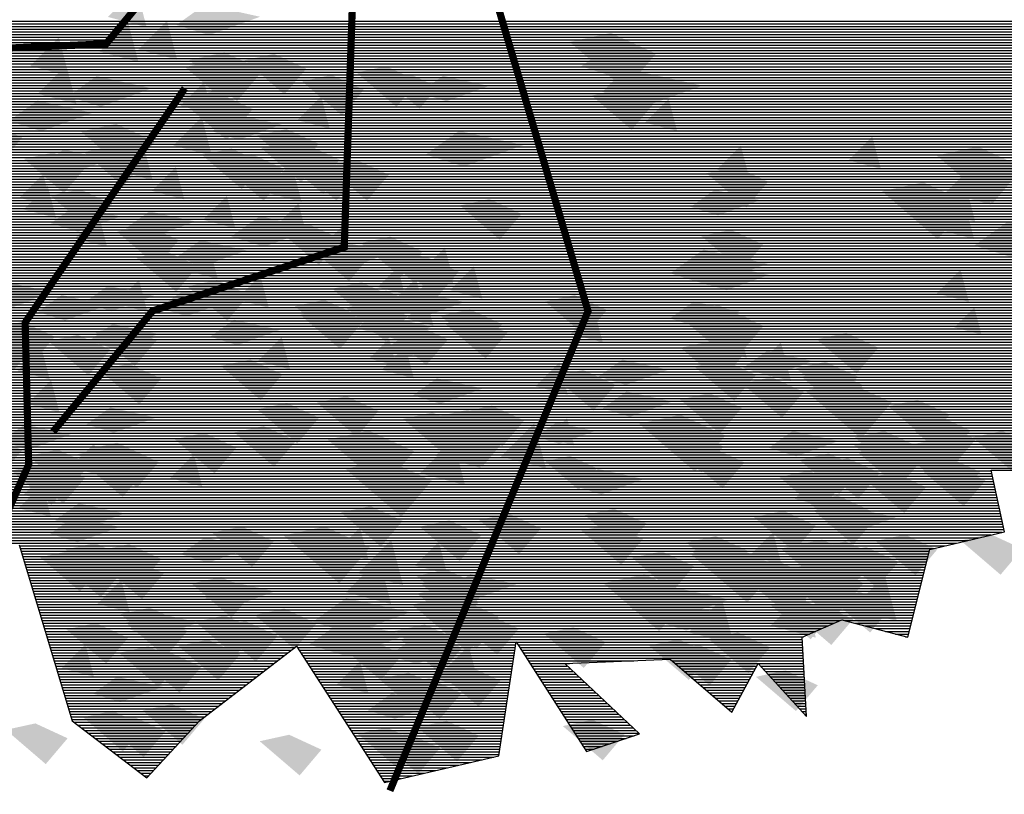
# Model space of a CAD drawing. Units: millimetres. Extents: x 51 to 199, y -99 to 14.
# Drawn here: x 82 to 83, y -82 to -82 of the extents above; entities that cross this region are included whole.
import ezdxf

# ---------------------------------------------------------------- set-up
doc = ezdxf.new("R2010")
doc.units = ezdxf.units.MM
doc.header["$LTSCALE"] = 0.05
doc.layers.get('0').update_dxf_attribs({"lineweight": 15})
doc.layers.add('TREES', color=81, linetype='Continuous')

# ---------------------------------------------------------------- blocks, each defined once
blk = doc.blocks.new('*X112')
at = {"color": 0}
for p, q in [((47.111, -88.0045), (54.8413, -88.0045)), ((47.116, -88.0145), (54.8432, -88.0145)), ((47.0621, -88.0445), (54.9184, -88.0445)), ((47.0892, -88.0345), (54.8841, -88.0345)), ((47.1164, -88.0245), (54.8498, -88.0245)), ((46.9535, -88.0845), (55.0556, -88.0845)), ((46.9806, -88.0745), (55.0213, -88.0745)), ((47.0078, -88.0645), (54.987, -88.0645)), ((47.0349, -88.0545), (54.9527, -88.0545)), ((46.8449, -88.1245), (54.7807, -88.1245)), ((46.872, -88.1145), (55.1585, -88.1145)), ((46.8992, -88.1045), (55.1242, -88.1045)), ((46.9263, -88.0945), (55.0899, -88.0945)), ((46.8115, -88.1445), (54.7916, -88.1445)), ((46.8169, -88.1545), (54.7971, -88.1545)), ((46.8177, -88.1345), (54.7861, -88.1345)), ((46.8223, -88.1645), (54.8026, -88.1645)), ((46.8277, -88.1745), (54.8081, -88.1745)), ((46.8331, -88.1845), (54.8136, -88.1845)), ((46.8385, -88.1945), (54.8191, -88.1945)), ((46.8438, -88.2045), (54.8246, -88.2045)), ((46.8492, -88.2145), (54.83, -88.2145)), ((46.8546, -88.2245), (54.8355, -88.2245)), ((46.86, -88.2345), (54.841, -88.2345)), ((46.8654, -88.2445), (54.8465, -88.2445)), ((46.8708, -88.2545), (54.852, -88.2545)), ((46.8762, -88.2645), (54.8575, -88.2645)), ((46.8816, -88.2745), (54.863, -88.2745)), ((46.8869, -88.2845), (54.8684, -88.2845)), ((46.8923, -88.2945), (54.8739, -88.2945)), ((46.8977, -88.3045), (54.8794, -88.3045)), ((46.9031, -88.3145), (54.8849, -88.3145)), ((46.9085, -88.3245), (54.8904, -88.3245)), ((46.9139, -88.3345), (54.8959, -88.3345)), ((46.9193, -88.3445), (54.9014, -88.3445)), ((46.9339, -88.3545), (54.9068, -88.3545)), ((46.9714, -88.3645), (54.9123, -88.3645)), ((47.0089, -88.3745), (54.9178, -88.3745)), ((47.0464, -88.3845), (54.9233, -88.3845)), ((47.0839, -88.3945), (54.9288, -88.3945)), ((47.1214, -88.4045), (54.9343, -88.4045)), ((47.1589, -88.4145), (54.9398, -88.4145)), ((47.0457, -88.4545), (54.9617, -88.4545)), ((47.0791, -88.4445), (54.9562, -88.4445)), ((47.1124, -88.4345), (54.9507, -88.4345)), ((47.1458, -88.4245), (54.9452, -88.4245)), ((46.9457, -88.4845), (54.9782, -88.4845)), ((46.979, -88.4745), (54.9727, -88.4745)), ((47.0124, -88.4645), (54.9672, -88.4645)), ((46.8457, -88.5145), (54.9946, -88.5145)), ((46.8502, -88.5245), (55.0001, -88.5245)), ((46.879, -88.5045), (54.9891, -88.5045)), ((46.9124, -88.4945), (54.9836, -88.4945)), ((46.8611, -88.5345), (55.0056, -88.5345)), ((46.8719, -88.5445), (55.0111, -88.5445)), ((46.8827, -88.5545), (55.0166, -88.5545)), ((46.8936, -88.5645), (55.022, -88.5645)), ((46.9044, -88.5745), (55.0275, -88.5745)), ((46.9152, -88.5845), (55.033, -88.5845)), ((46.9261, -88.5945), (55.0385, -88.5945)), ((46.9369, -88.6045), (55.044, -88.6045)), ((46.9478, -88.6145), (55.0495, -88.6145)), ((46.9586, -88.6245), (54.7491, -88.6245)), ((46.9694, -88.6345), (54.7191, -88.6345)), ((46.9803, -88.6445), (54.689, -88.6445)), ((46.9911, -88.6545), (54.659, -88.6545)), ((47.0019, -88.6645), (54.629, -88.6645)), ((47.0128, -88.6745), (54.599, -88.6745)), ((47.0236, -88.6845), (54.569, -88.6845)), ((47.0345, -88.6945), (54.539, -88.6945)), ((47.0453, -88.7045), (54.509, -88.7045)), ((47.2689, -88.7145), (54.479, -88.7145)), ((47.2737, -88.7245), (54.4489, -88.7245)), ((47.2785, -88.7345), (54.4189, -88.7345)), ((47.2833, -88.7445), (54.3889, -88.7445)), ((47.2881, -88.7545), (54.3864, -88.7545)), ((47.2928, -88.7645), (54.3884, -88.7645)), ((47.2976, -88.7745), (54.3904, -88.7745)), ((47.3024, -88.7845), (54.3924, -88.7845)), ((47.3072, -88.7945), (54.3944, -88.7945)), ((47.312, -88.8045), (54.3964, -88.8045)), ((47.3168, -88.8145), (54.3984, -88.8145)), ((47.3216, -88.8245), (54.4004, -88.8245)), ((47.3263, -88.8345), (54.4024, -88.8345)), ((47.3311, -88.8445), (54.4044, -88.8445)), ((47.3359, -88.8545), (54.4064, -88.8545)), ((47.3407, -88.8645), (54.4084, -88.8645)), ((47.3455, -88.8745), (54.4104, -88.8745)), ((47.3503, -88.8845), (54.4124, -88.8845)), ((47.355, -88.8945), (54.3181, -88.8945)), ((47.3598, -88.9045), (54.3072, -88.9045)), ((47.3646, -88.9145), (54.2963, -88.9145)), ((47.3694, -88.9245), (54.2854, -88.9245)), ((47.3742, -88.9345), (54.2745, -88.9345)), ((47.379, -88.9445), (54.2636, -88.9445)), ((47.3837, -88.9545), (54.2526, -88.9545)), ((47.3885, -88.9645), (54.2417, -88.9645)), ((47.3933, -88.9745), (54.2308, -88.9745)), ((47.3981, -88.9845), (54.2199, -88.9845)), ((47.4029, -88.9945), (54.209, -88.9945)), ((47.4077, -89.0045), (54.1981, -89.0045)), ((47.4125, -89.0145), (54.1872, -89.0145)), ((47.4172, -89.0245), (54.1763, -89.0245)), ((47.422, -89.0345), (54.1653, -89.0345)), ((47.4268, -89.0445), (54.1544, -89.0445)), ((47.4316, -89.0545), (54.1435, -89.0545)), ((47.4364, -89.0645), (54.1326, -89.0645)), ((47.4412, -89.0745), (54.1217, -89.0745)), ((47.4459, -89.0845), (54.1317, -89.0845)), ((47.4507, -89.0945), (54.1417, -89.0945)), ((47.4553, -89.1045), (54.1517, -89.1045)), ((47.4599, -89.1145), (54.1617, -89.1145)), ((47.4645, -89.1245), (54.1717, -89.1245)), ((47.4691, -89.1345), (54.1817, -89.1345)), ((47.4738, -89.1445), (54.1917, -89.1445)), ((47.4784, -89.1545), (54.2017, -89.1545)), ((47.483, -89.1645), (54.2117, -89.1645)), ((47.4876, -89.1745), (54.2217, -89.1745)), ((47.4922, -89.1845), (54.2317, -89.1845)), ((47.4968, -89.1945), (54.231, -89.1945)), ((47.5015, -89.2045), (54.2196, -89.2045)), ((47.5061, -89.2145), (53.8796, -89.2145)), ((47.5107, -89.2245), (53.8656, -89.2245)), ((47.5153, -89.2345), (53.8516, -89.2345)), ((47.5199, -89.2445), (53.8376, -89.2445)), ((47.5245, -89.2545), (53.8236, -89.2545)), ((47.5292, -89.2645), (53.8096, -89.2645)), ((47.5338, -89.2745), (53.7956, -89.2745)), ((47.5384, -89.2845), (53.7816, -89.2845)), ((47.543, -89.2945), (53.7788, -89.2945)), ((47.5411, -89.3345), (53.7931, -89.3345)), ((47.5433, -89.3245), (53.7896, -89.3245)), ((47.5455, -89.3145), (53.786, -89.3145)), ((47.5476, -89.3045), (53.7824, -89.3045)), ((47.5324, -89.3745), (53.8074, -89.3745)), ((47.5346, -89.3645), (53.8038, -89.3645)), ((47.5368, -89.3545), (53.8003, -89.3545)), ((47.5389, -89.3445), (53.7967, -89.3445)), ((47.5259, -89.4045), (53.8181, -89.4045)), ((47.5281, -89.3945), (53.8146, -89.3945)), ((47.5302, -89.3845), (53.811, -89.3845)), ((47.5172, -89.4445), (53.8324, -89.4445)), ((47.5194, -89.4345), (53.8289, -89.4345)), ((47.5215, -89.4245), (53.8253, -89.4245)), ((47.5237, -89.4145), (53.8217, -89.4145)), ((47.5085, -89.4845), (53.8467, -89.4845)), ((47.5107, -89.4745), (53.8431, -89.4745)), ((47.5128, -89.4645), (53.8396, -89.4645)), ((47.515, -89.4545), (53.836, -89.4545)), ((47.502, -89.5145), (53.8574, -89.5145)), ((47.5041, -89.5045), (53.8539, -89.5045)), ((47.5063, -89.4945), (53.8503, -89.4945)), ((47.4933, -89.5545), (53.7995, -89.5545)), ((47.4954, -89.5445), (53.8158, -89.5445)), ((47.4976, -89.5345), (53.832, -89.5345)), ((47.4998, -89.5245), (53.8483, -89.5245)), ((47.4846, -89.5945), (53.7345, -89.5945)), ((47.4867, -89.5845), (53.7508, -89.5845)), ((47.4889, -89.5745), (53.767, -89.5745)), ((47.4911, -89.5645), (53.7833, -89.5645)), ((47.478, -89.6245), (53.6857, -89.6245)), ((47.4802, -89.6145), (53.702, -89.6145)), ((47.4824, -89.6045), (53.7182, -89.6045)), ((47.4693, -89.6645), (53.5327, -89.6645)), ((47.4715, -89.6545), (53.6077, -89.6545)), ((47.4737, -89.6445), (53.6532, -89.6445)), ((47.4759, -89.6345), (53.6695, -89.6345)), ((47.4661, -89.6845), (53.021, -89.6845)), ((47.4672, -89.6745), (53.4576, -89.6745)), ((47.4689, -89.6945), (53.0231, -89.6945)), ((47.4718, -89.7045), (53.0253, -89.7045)), ((47.4746, -89.7145), (53.0274, -89.7145)), ((47.4775, -89.7245), (53.0296, -89.7245)), ((47.4804, -89.7345), (53.0317, -89.7345)), ((47.4832, -89.7445), (53.0338, -89.7445)), ((47.4861, -89.7545), (53.036, -89.7545)), ((47.4889, -89.7645), (53.0381, -89.7645)), ((47.4918, -89.7745), (53.0403, -89.7745)), ((47.4946, -89.7845), (53.0424, -89.7845)), ((47.4975, -89.7945), (53.0446, -89.7945)), ((47.5004, -89.8045), (53.0467, -89.8045)), ((47.5032, -89.8145), (53.0489, -89.8145)), ((47.5061, -89.8245), (53.051, -89.8245)), ((47.5089, -89.8345), (53.0531, -89.8345)), ((47.5118, -89.8445), (53.0553, -89.8445)), ((47.5147, -89.8545), (53.0574, -89.8545)), ((47.5175, -89.8645), (53.0596, -89.8645)), ((47.5204, -89.8745), (53.0617, -89.8745)), ((47.5232, -89.8845), (53.0639, -89.8845)), ((47.5261, -89.8945), (53.066, -89.8945)), ((47.5289, -89.9045), (53.0681, -89.9045)), ((47.5318, -89.9145), (53.0608, -89.9145)), ((47.5347, -89.9245), (53.0183, -89.9245)), ((47.5375, -89.9345), (52.9758, -89.9345)), ((47.5404, -89.9445), (52.9333, -89.9445)), ((47.5432, -89.9545), (52.8908, -89.9545)), ((49.3892, -89.9645), (52.8482, -89.9645)), ((49.3922, -89.9745), (52.8057, -89.9745)), ((49.3952, -89.9845), (52.7888, -89.9845)), ((49.3982, -89.9945), (52.7863, -89.9945)), ((49.4012, -90.0045), (52.7838, -90.0045)), ((49.4042, -90.0145), (52.7813, -90.0145)), ((49.4072, -90.0245), (52.7788, -90.0245)), ((49.4102, -90.0345), (52.7763, -90.0345)), ((49.4132, -90.0445), (52.7738, -90.0445)), ((49.4162, -90.0545), (52.7713, -90.0545)), ((49.4192, -90.0645), (52.7688, -90.0645)), ((49.4222, -90.0745), (52.7663, -90.0745)), ((49.4252, -90.0845), (52.7638, -90.0845)), ((49.4282, -90.0945), (52.7613, -90.0945)), ((49.4312, -90.1045), (52.7588, -90.1045)), ((49.4342, -90.1145), (52.7563, -90.1145)), ((49.4372, -90.1245), (52.7538, -90.1245)), ((49.4402, -90.1345), (52.7513, -90.1345)), ((49.4432, -90.1445), (52.7488, -90.1445)), ((49.4462, -90.1545), (52.7463, -90.1545)), ((49.4492, -90.1645), (52.7438, -90.1645)), ((49.4522, -90.1745), (52.7413, -90.1745)), ((49.4552, -90.1845), (52.7388, -90.1845)), ((49.4582, -90.1945), (52.7363, -90.1945)), ((49.4612, -90.2045), (52.7338, -90.2045)), ((49.4642, -90.2145), (52.7313, -90.2145)), ((49.4672, -90.2245), (52.7288, -90.2245)), ((49.4702, -90.2345), (52.7263, -90.2345)), ((49.4733, -90.2445), (52.4538, -90.2445)), ((49.4763, -90.2545), (52.4313, -90.2545)), ((52.475, -90.2445), (52.7238, -90.2445)), ((52.5125, -90.2545), (52.7213, -90.2545)), ((49.4793, -90.2645), (52.4087, -90.2645)), ((49.4823, -90.2745), (52.3862, -90.2745)), ((49.4853, -90.2845), (52.3637, -90.2845)), ((49.4883, -90.2945), (52.3412, -90.2945)), ((52.5501, -90.2645), (52.7188, -90.2645)), ((52.5876, -90.2745), (52.7163, -90.2745)), ((52.6251, -90.2845), (52.7138, -90.2845)), ((52.6626, -90.2945), (52.7113, -90.2945)), ((49.4913, -90.3045), (52.3187, -90.3045)), ((49.4943, -90.3145), (52.3143, -90.3145)), ((49.4973, -90.3245), (51.2453, -90.3245)), ((51.2464, -90.3245), (52.3148, -90.3245)), ((52.7001, -90.3045), (52.7088, -90.3045)), ((49.5003, -90.3345), (51.2438, -90.3345)), ((49.5033, -90.3445), (50.4173, -90.3445)), ((49.5063, -90.3545), (50.4044, -90.3545)), ((49.5093, -90.3645), (50.3915, -90.3645)), ((50.427, -90.3445), (51.2422, -90.3445)), ((50.4334, -90.3545), (51.2407, -90.3545)), ((50.4399, -90.3645), (51.2392, -90.3645)), ((51.2528, -90.3345), (52.3154, -90.3345)), ((51.2592, -90.3445), (52.3159, -90.3445)), ((51.2656, -90.3545), (52.3165, -90.3545)), ((51.272, -90.3645), (52.317, -90.3645)), ((49.5123, -90.3745), (50.3785, -90.3745)), ((49.5153, -90.3845), (50.3656, -90.3845)), ((49.5183, -90.3945), (50.3526, -90.3945)), ((49.5213, -90.4045), (50.3397, -90.4045)), ((50.4463, -90.3745), (51.2376, -90.3745)), ((50.4528, -90.3845), (51.2361, -90.3845)), ((50.4593, -90.3945), (51.2345, -90.3945)), ((50.4657, -90.4045), (51.233, -90.4045)), ((51.2784, -90.3745), (52.3176, -90.3745)), ((51.2848, -90.3845), (52.3181, -90.3845)), ((51.2912, -90.3945), (51.6843, -90.3945)), ((51.2977, -90.4045), (51.4443, -90.4045)), ((51.8274, -90.3945), (52.3187, -90.3945)), ((51.8391, -90.4045), (52.3193, -90.4045)), ((49.5243, -90.4145), (50.3267, -90.4145)), ((49.5273, -90.4245), (50.3138, -90.4245)), ((49.5303, -90.4345), (50.3008, -90.4345)), ((50.4722, -90.4145), (51.2315, -90.4145)), ((50.4786, -90.4245), (51.2299, -90.4245)), ((50.4851, -90.4345), (51.2284, -90.4345)), ((51.3041, -90.4145), (51.4362, -90.4145)), ((51.3105, -90.4245), (51.4468, -90.4245)), ((51.3169, -90.4345), (51.4574, -90.4345)), ((51.8507, -90.4145), (52.1444, -90.4145)), ((51.8624, -90.4245), (52.139, -90.4245)), ((51.8741, -90.4345), (52.1335, -90.4345)), ((52.158, -90.4145), (52.3198, -90.4145)), ((52.1671, -90.4245), (52.3204, -90.4245)), ((52.1763, -90.4345), (52.3209, -90.4345)), ((49.5333, -90.4445), (50.2879, -90.4445)), ((49.5363, -90.4545), (50.2749, -90.4545)), ((49.5393, -90.4645), (50.262, -90.4645)), ((49.5423, -90.4745), (50.249, -90.4745)), ((50.4915, -90.4445), (51.2269, -90.4445)), ((50.498, -90.4545), (51.2253, -90.4545)), ((50.5044, -90.4645), (51.2238, -90.4645)), ((50.5109, -90.4745), (51.2222, -90.4745)), ((51.3233, -90.4445), (51.468, -90.4445)), ((51.3297, -90.4545), (51.4787, -90.4545)), ((51.3361, -90.4645), (51.4893, -90.4645)), ((51.3425, -90.4745), (51.4999, -90.4745)), ((51.8858, -90.4445), (52.1281, -90.4445)), ((51.8974, -90.4545), (52.1226, -90.4545)), ((51.9091, -90.4645), (52.1171, -90.4645)), ((51.9208, -90.4745), (52.1117, -90.4745)), ((52.1855, -90.4445), (52.3215, -90.4445)), ((52.1946, -90.4545), (52.322, -90.4545)), ((52.2038, -90.4645), (52.3226, -90.4645)), ((52.213, -90.4745), (52.3231, -90.4745)), ((49.5453, -90.4845), (50.2361, -90.4845)), ((49.5483, -90.4945), (50.2232, -90.4945)), ((49.5513, -90.5045), (50.2102, -90.5045)), ((49.5543, -90.5145), (50.1973, -90.5145)), ((50.5173, -90.4845), (51.2207, -90.4845)), ((50.5238, -90.4945), (51.2192, -90.4945)), ((50.5303, -90.5045), (51.2176, -90.5045)), ((50.5367, -90.5145), (51.2161, -90.5145)), ((51.3489, -90.4845), (51.5106, -90.4845)), ((51.3553, -90.4945), (51.5212, -90.4945)), ((51.3617, -90.5045), (51.5318, -90.5045)), ((51.3681, -90.5145), (51.5424, -90.5145)), ((51.9324, -90.4845), (52.1062, -90.4845)), ((51.9441, -90.4945), (52.1008, -90.4945)), ((51.9558, -90.5045), (52.0953, -90.5045)), ((51.9675, -90.5145), (52.0899, -90.5145)), ((52.2221, -90.4845), (52.3237, -90.4845)), ((52.2313, -90.4945), (52.3243, -90.4945)), ((52.2405, -90.5045), (52.3248, -90.5045)), ((52.2497, -90.5145), (52.3254, -90.5145)), ((49.5573, -90.5245), (50.1843, -90.5245)), ((49.5603, -90.5345), (50.1714, -90.5345)), ((49.5633, -90.5445), (50.1584, -90.5445)), ((50.5432, -90.5245), (51.2145, -90.5245)), ((50.5496, -90.5345), (51.213, -90.5345)), ((50.5561, -90.5445), (51.2115, -90.5445)), ((51.3745, -90.5245), (51.5531, -90.5245)), ((51.3809, -90.5345), (51.5637, -90.5345)), ((51.3873, -90.5445), (51.5743, -90.5445)), ((51.9791, -90.5245), (52.0844, -90.5245)), ((51.9908, -90.5345), (52.0789, -90.5345)), ((52.0025, -90.5445), (52.0735, -90.5445)), ((52.2588, -90.5245), (52.3259, -90.5245)), ((52.268, -90.5345), (52.3265, -90.5345)), ((52.2772, -90.5445), (52.327, -90.5445)), ((49.5663, -90.5545), (50.1455, -90.5545)), ((49.5693, -90.5645), (50.1325, -90.5645)), ((49.5723, -90.5745), (50.1196, -90.5745)), ((49.5753, -90.5845), (50.1066, -90.5845)), ((50.5625, -90.5545), (51.2099, -90.5545)), ((50.569, -90.5645), (51.2084, -90.5645)), ((50.5754, -90.5745), (51.2068, -90.5745)), ((50.5819, -90.5845), (51.2053, -90.5845)), ((51.3937, -90.5545), (51.585, -90.5545)), ((51.4001, -90.5645), (51.5956, -90.5645)), ((51.4065, -90.5745), (51.6062, -90.5745)), ((51.4129, -90.5845), (51.6169, -90.5845)), ((52.0141, -90.5545), (52.068, -90.5545)), ((52.0258, -90.5645), (52.0626, -90.5645)), ((52.0375, -90.5745), (52.0571, -90.5745)), ((52.0491, -90.5845), (52.0517, -90.5845)), ((52.2863, -90.5545), (52.3276, -90.5545)), ((52.2955, -90.5645), (52.3281, -90.5645)), ((52.3047, -90.5745), (52.3287, -90.5745)), ((52.3138, -90.5845), (52.3293, -90.5845)), ((49.5783, -90.5945), (50.0937, -90.5945)), ((49.5813, -90.6045), (50.0808, -90.6045)), ((49.5843, -90.6145), (50.0678, -90.6145)), ((49.593, -90.6245), (50.057, -90.6245)), ((50.5883, -90.5945), (51.2038, -90.5945)), ((50.5948, -90.6045), (51.2022, -90.6045)), ((50.6012, -90.6145), (51.2007, -90.6145)), ((50.6077, -90.6245), (51.1992, -90.6245)), ((51.4193, -90.5945), (51.6275, -90.5945)), ((51.4257, -90.6045), (51.6381, -90.6045)), ((51.4321, -90.6145), (51.6487, -90.6145)), ((51.4385, -90.6245), (51.6594, -90.6245)), ((52.323, -90.5945), (52.3298, -90.5945)), ((49.6061, -90.6345), (50.0477, -90.6345)), ((49.6192, -90.6445), (50.0385, -90.6445)), ((49.6323, -90.6545), (50.0293, -90.6545)), ((50.6142, -90.6345), (51.1976, -90.6345)), ((50.6206, -90.6445), (51.1961, -90.6445)), ((50.6271, -90.6545), (51.1945, -90.6545)), ((51.4449, -90.6345), (51.67, -90.6345)), ((51.4513, -90.6445), (51.6806, -90.6445)), ((51.4577, -90.6545), (51.6913, -90.6545)), ((49.6453, -90.6645), (50.02, -90.6645)), ((49.6584, -90.6745), (50.0108, -90.6745)), ((49.6715, -90.6845), (50.0016, -90.6845)), ((49.6846, -90.6945), (49.9923, -90.6945)), ((50.6335, -90.6645), (51.193, -90.6645)), ((50.64, -90.6745), (51.1915, -90.6745)), ((50.6464, -90.6845), (51.1899, -90.6845)), ((50.6529, -90.6945), (51.1884, -90.6945)), ((51.4641, -90.6645), (51.7019, -90.6645)), ((51.4705, -90.6745), (51.6865, -90.6745)), ((51.4769, -90.6845), (51.6565, -90.6845)), ((51.4833, -90.6945), (51.6265, -90.6945)), ((49.6977, -90.7045), (49.9831, -90.7045)), ((49.7108, -90.7145), (49.9739, -90.7145)), ((49.7238, -90.7245), (49.9646, -90.7245)), ((49.7369, -90.7345), (49.9554, -90.7345)), ((50.6593, -90.7045), (51.1868, -90.7045)), ((50.6658, -90.7145), (51.1853, -90.7145)), ((50.6722, -90.7245), (51.1838, -90.7245)), ((50.6787, -90.7345), (51.1822, -90.7345)), ((51.4897, -90.7045), (51.5965, -90.7045)), ((51.4961, -90.7145), (51.5665, -90.7145)), ((51.5025, -90.7245), (51.5365, -90.7245)), ((49.75, -90.7445), (49.9462, -90.7445)), ((49.7631, -90.7545), (49.9369, -90.7545)), ((49.7762, -90.7645), (49.9277, -90.7645)), ((50.6851, -90.7445), (51.1807, -90.7445)), ((50.6916, -90.7545), (51.1614, -90.7545)), ((50.6981, -90.7645), (51.118, -90.7645)), ((49.7892, -90.7745), (49.9185, -90.7745)), ((49.8023, -90.7845), (49.9092, -90.7845)), ((49.8154, -90.7945), (49.9, -90.7945)), ((49.8285, -90.8045), (49.8907, -90.8045)), ((50.7045, -90.7745), (51.0747, -90.7745)), ((50.711, -90.7845), (51.0313, -90.7845)), ((50.7174, -90.7945), (50.988, -90.7945)), ((50.7239, -90.8045), (50.9446, -90.8045)), ((49.8416, -90.8145), (49.8815, -90.8145)), ((49.8547, -90.8245), (49.8723, -90.8245)), ((50.7303, -90.8145), (50.9013, -90.8145)), ((50.7368, -90.8245), (50.8579, -90.8245)), ((50.7432, -90.8345), (50.8146, -90.8345)), ((50.7497, -90.8445), (50.7712, -90.8445))]:
    blk.add_line(p, q, dxfattribs=at)
blk = doc.blocks.new('TTR19-NN')
at = {"color": 251}
blk.add_lwpolyline([(-1.3488, -3.1012), (-1.1515, -3.7584), (-0.8722, -3.972), (-0.6749, -3.7584), (-0.3134, -3.4791), (0.0153, -3.9884), (0.4427, -3.8898), (0.5084, -3.4627), (0.7714, -3.8734), (0.9686, -3.8077), (0.6892, -3.5448), (1.0836, -3.5284), (1.3137, -3.7255), (1.4123, -3.5448), (1.5931, -3.742), (1.5767, -3.4462), (1.7246, -3.3805), (1.9711, -3.4462), (2.0533, -3.1177), (2.3327, -3.0519), (2.2834, -2.8219), (2.6614, -2.8219)], dxfattribs=at)
at = {"color": 251, "const_width": 0.0269}
for points in [[(-0.0462, 0.0406), (0.3822, -0.893), (0.7766, -2.2278), (0.0362, -4.0196)], [(-0.0162, -0.0086), (-1.0247, -1.229), (-1.9537, -1.2688), (-2.312, -1.7596), (-2.6172, -2.078)], [(-0.0682, -0.0118), (-0.1345, -1.9884), (-0.8512, -2.2272), (-1.2227, -2.6782)], [(-0.73, -1.3948), (-1.3271, -2.2704), (-1.3139, -2.801), (-1.42, -3.0398)]]:
    blk.add_lwpolyline(points, dxfattribs=at)
at = {"color": 62}
for points in [[(-1.018, -1.1283), (-0.9112, -1.0216), (-0.8731, -1.1665)], [(0.8299, -1.4085), (0.9189, -1.3196), (0.9507, -1.4403)], [(0.9888, -1.5229), (1.0778, -1.434), (1.1096, -1.5547)], [(1.7498, -1.6639), (1.8388, -1.5749), (1.8706, -1.6956)], [(1.2586, -1.6985), (1.3476, -1.6095), (1.3794, -1.7302)], [(2.0547, -1.8494), (2.1793, -1.7249), (2.2238, -1.8939)], [(2.0985, -1.9263), (2.1875, -1.8373), (2.2193, -1.9581)], [(-0.235, -2.0033), (-0.146, -1.9143), (-0.1142, -2.0351)], [(0.172, -2.1006), (0.2468, -2.0258), (0.2735, -2.1273)], [(0.2608, -2.1495), (0.3498, -2.0605), (0.3816, -2.1812)], [(2.0795, -2.1614), (2.1685, -2.0725), (2.2002, -2.1932)], [(0.0447, -2.1939), (0.1337, -2.105), (0.1655, -2.2257)], [(0.0972, -2.2554), (0.172, -2.1806), (0.1987, -2.2821)], [(-0.0843, -2.2927), (-0.0096, -2.218), (0.0171, -2.3194)], [(0.7109, -2.3127), (0.7999, -2.2237), (0.8317, -2.3444)], [(-0.0416, -2.4048), (0.0332, -2.3301), (0.0599, -2.4315)], [(0.5799, -2.5086), (0.6689, -2.4196), (0.7007, -2.5403)], [(0.4505, -2.771), (0.5751, -2.6465), (0.6196, -2.8155)], [(0.6233, -2.7024), (0.698, -2.6277), (0.7247, -2.7291)], [(0.1479, -2.8333), (0.2725, -2.7088), (0.317, -2.8778)], [(-0.0835, -3.207), (0.0411, -3.0824), (0.0856, -3.2515)], [(-0.128, -3.2782), (-0.0034, -3.1536), (0.0411, -3.3226)], [(1.7613, -3.3408), (1.8859, -3.2162), (1.9304, -3.3853)], [(1.4587, -3.4031), (1.5833, -3.2785), (1.6278, -3.4476)]]:
    blk.add_solid(points, dxfattribs=at)
at = {"color": 86}
for points in [[(-0.7617, -1.1582), (-0.6549, -1.0819), (-0.6396, -1.1963), (-0.4489, -1.1277)], [(-1.0485, -1.258), (-0.9417, -1.1512), (-0.9036, -1.2961)], [(-0.9037, -1.2499), (-0.7969, -1.1431), (-0.7588, -1.288)], [(-1.3079, -1.3113), (-1.2011, -1.2046), (-1.163, -1.3495)], [(-0.7142, -1.2893), (-0.582, -1.2603), (-0.5352, -1.4428), (-0.4373, -1.3271)], [(-0.5071, -1.29), (-0.3969, -1.2659), (-0.358, -1.418), (-0.2763, -1.3215)], [(-1.2803, -1.4152), (-1.1735, -1.3084), (-1.1353, -1.4533)], [(-0.7293, -1.3154), (-0.6192, -1.2912), (-0.5802, -1.4433), (-0.4986, -1.3468)], [(-0.0885, -1.3364), (0.0217, -1.3122), (0.0606, -1.4643), (0.1423, -1.3678)], [(-1.1665, -1.4254), (-1.0597, -1.3492), (-1.0444, -1.4636), (-0.8537, -1.3949)], [(-0.2921, -1.3689), (-0.182, -1.3447), (-0.143, -1.4968), (-0.0614, -1.4004)], [(-0.747, -1.4605), (-0.658, -1.3716), (-0.6262, -1.4923)], [(0.7903, -1.4222), (0.9004, -1.3981), (0.9394, -1.5501), (1.021, -1.4537)], [(-0.7528, -1.4345), (-0.6206, -1.4055), (-0.5739, -1.588), (-0.4759, -1.4723)], [(-0.3097, -1.5141), (-0.2207, -1.4251), (-0.1889, -1.5458)], [(-1.388, -1.5171), (-1.2812, -1.4408), (-1.2659, -1.5552), (-1.0752, -1.4866)], [(-0.7739, -1.6088), (-0.6671, -1.502), (-0.629, -1.6469)], [(-0.6291, -1.5556), (-0.5401, -1.4921), (-0.5274, -1.5874), (-0.3685, -1.5302)], [(-1.6148, -1.5413), (-1.4826, -1.5123), (-1.4359, -1.6948), (-1.3379, -1.5791)], [(-1.1189, -1.5565), (-0.9868, -1.5276), (-0.94, -1.71), (-0.8421, -1.5943)], [(-0.4606, -1.571), (-0.3504, -1.5469), (-0.3115, -1.699), (-0.2298, -1.6025)], [(-1.1089, -1.6334), (-0.9988, -1.6093), (-0.9598, -1.7613), (-0.8782, -1.6649)], [(-0.9954, -1.7004), (-0.8886, -1.5936), (-0.8504, -1.7385)], [(-0.4445, -1.6184), (-0.3344, -1.5942), (-0.2954, -1.7463), (-0.2138, -1.6499)], [(-0.3824, -1.6303), (-0.2723, -1.6061), (-0.2333, -1.7582), (-0.1517, -1.6617)], [(-1.3312, -1.6587), (-1.2211, -1.6346), (-1.1821, -1.7867), (-1.1005, -1.6902)], [(-1.2721, -1.6868), (-1.1831, -1.6233), (-1.1703, -1.7186), (-1.0114, -1.6614)], [(-0.6668, -1.6437), (-0.5566, -1.6195), (-0.5177, -1.7716), (-0.4361, -1.6752)], [(-0.5895, -1.6649), (-0.4794, -1.6407), (-0.4404, -1.7928), (-0.3588, -1.6964)], [(-0.3625, -1.6619), (-0.2524, -1.6378), (-0.2134, -1.7899), (-0.1318, -1.6934)], [(-0.8529, -1.7785), (-0.7639, -1.6895), (-0.7322, -1.8103)], [(-0.5848, -1.6873), (-0.4747, -1.6631), (-0.4357, -1.8152), (-0.3541, -1.7187)], [(-0.4386, -1.7813), (-0.3318, -1.6746), (-0.2936, -1.8194)], [(1.219, -1.7121), (1.3292, -1.688), (1.3681, -1.8401), (1.4498, -1.7436)], [(2.1129, -1.7846), (2.2375, -1.66), (2.282, -1.8291)], [(-1.3488, -1.8039), (-1.2598, -1.715), (-1.228, -1.8357)], [(-1.332, -1.8478), (-1.243, -1.7588), (-1.2112, -1.8796)], [(-1.2324, -1.7961), (-1.1223, -1.7719), (-1.0833, -1.924), (-1.0017, -1.8276)], [(-0.6622, -1.8865), (-0.5732, -1.7976), (-0.5414, -1.9183)], [(-1.231, -1.899), (-1.142, -1.8354), (-1.1292, -1.9308), (-0.9703, -1.8736)], [(-0.3947, -1.9134), (-0.3057, -1.8244), (-0.2739, -1.9451)], [(0.2975, -1.8327), (0.4077, -1.8085), (0.4466, -1.9606), (0.5283, -1.8642)], [(-1.1413, -1.9558), (-1.0523, -1.8668), (-1.0205, -1.9876)], [(-0.9512, -1.9181), (-0.8622, -1.8545), (-0.8495, -1.9498), (-0.6906, -1.8926)], [(-0.5565, -1.9488), (-0.4497, -1.8725), (-0.4345, -1.9869), (-0.2438, -1.9183)], [(-0.9838, -1.9305), (-0.8737, -1.9063), (-0.8347, -2.0584), (-0.7531, -1.962)], [(-0.3781, -1.9266), (-0.2679, -1.9025), (-0.229, -2.0545), (-0.1473, -1.9581)], [(-0.0727, -1.973), (0.0374, -1.9488), (0.0764, -2.1009), (0.158, -2.0045)], [(-0.7605, -2.0261), (-0.6715, -1.9625), (-0.6588, -2.0579), (-0.4999, -2.0007)], [(-0.7278, -2.0756), (-0.6388, -1.9866), (-0.607, -2.1073)], [(-0.2191, -2.0345), (-0.1301, -1.971), (-0.1174, -2.0663), (0.0415, -2.0091)], [(-0.9116, -2.0273), (-0.8015, -2.0032), (-0.7625, -2.1552), (-0.6809, -2.0588)], [(-0.2422, -2.0079), (-0.1496, -1.9876), (-0.1169, -2.1154), (-0.0483, -2.0344)], [(0.0052, -2.016), (0.0977, -1.9957), (0.1305, -2.1234), (0.199, -2.0424)], [(0.1528, -2.0796), (0.2418, -1.9906), (0.2736, -2.1113)], [(1.2457, -2.0858), (1.3347, -1.9968), (1.3665, -2.1175)], [(-0.5371, -2.1836), (-0.4481, -2.0946), (-0.4163, -2.2154)], [(-0.0096, -2.1379), (0.0652, -2.0632), (0.0919, -2.1646)], [(-1.4864, -2.1822), (-1.3974, -2.1187), (-1.3846, -2.214), (-1.2257, -2.1568)], [(-1.1058, -2.1961), (-1.0168, -2.1325), (-1.0041, -2.2278), (-0.8452, -2.1706)], [(-0.9907, -2.1992), (-0.9017, -2.1103), (-0.8699, -2.231)], [(-0.7209, -2.1353), (-0.6108, -2.1112), (-0.5718, -2.2633), (-0.4902, -2.1668)], [(-0.1795, -2.1438), (-0.0694, -2.1196), (-0.0304, -2.2717), (0.0512, -2.1752)], [(0.1081, -2.1873), (0.1971, -2.0983), (0.2288, -2.219)], [(-1.5594, -2.2117), (-1.4704, -2.1481), (-1.4577, -2.2435), (-1.2988, -2.1863)], [(-1.2797, -2.2308), (-1.1907, -2.1672), (-1.178, -2.2625), (-1.019, -2.2053)], [(-0.8261, -2.2151), (-0.7371, -2.1516), (-0.7244, -2.2469), (-0.5655, -2.1897)], [(0.6166, -2.1918), (0.7267, -2.1676), (0.7657, -2.3197), (0.8473, -2.2233)], [(-0.3193, -2.2092), (-0.2092, -2.185), (-0.1702, -2.3371), (-0.0886, -2.2406)], [(-0.1284, -2.214), (-0.0183, -2.1898), (0.0207, -2.3419), (0.1023, -2.2455)], [(1.0828, -2.2549), (1.1718, -2.1913), (1.1846, -2.2867), (1.3435, -2.2295)], [(1.1095, -2.239), (1.2637, -2.2052), (1.3183, -2.4181), (1.4326, -2.283)], [(-0.2995, -2.2408), (-0.1893, -2.2167), (-0.1504, -2.3687), (-0.0687, -2.2723)], [(-0.2577, -2.2819), (-0.1829, -2.2285), (-0.1722, -2.3085), (-0.0387, -2.2605)], [(0.225, -2.2448), (0.3351, -2.2207), (0.3741, -2.3728), (0.4557, -2.2763)], [(2.1455, -2.2887), (2.2202, -2.2139), (2.2469, -2.3154)], [(-1.4467, -2.2915), (-1.3366, -2.2673), (-1.2976, -2.4194), (-1.216, -2.323)], [(-1.089, -2.3388), (-1, -2.2752), (-0.9873, -2.3706), (-0.8283, -2.3134)], [(-1.0662, -2.3053), (-0.9561, -2.2812), (-0.9171, -2.4332), (-0.8355, -2.3368)], [(-0.6354, -2.3232), (-0.5464, -2.2596), (-0.5337, -2.3549), (-0.3747, -2.2977)], [(-0.0252, -2.307), (0.0495, -2.2536), (0.0602, -2.3337), (0.1937, -2.2856)], [(0.0225, -2.3018), (0.1327, -2.2777), (0.1716, -2.4297), (0.2533, -2.3333)], [(0.2448, -2.2765), (0.355, -2.2523), (0.3939, -2.4044), (0.4756, -2.308)], [(-1.5198, -2.3209), (-1.4097, -2.2968), (-1.3707, -2.4489), (-1.2891, -2.3524)], [(-1.2401, -2.34), (-1.1299, -2.3159), (-1.091, -2.4679), (-1.0093, -2.3715)], [(1.6313, -2.3327), (1.7414, -2.3085), (1.7804, -2.4606), (1.862, -2.3642)], [(-0.4573, -2.4137), (-0.3683, -2.3247), (-0.3365, -2.4455)], [(1.1225, -2.3641), (1.2326, -2.34), (1.2716, -2.4921), (1.3532, -2.3956)], [(1.3904, -2.4514), (1.4972, -2.3446), (1.5354, -2.4895)], [(-1.3556, -2.4512), (-1.2666, -2.3622), (-1.2348, -2.483)], [(0.0049, -2.447), (0.0939, -2.358), (0.1257, -2.4788)], [(-1.0494, -2.448), (-0.9392, -2.4239), (-0.9003, -2.576), (-0.8186, -2.4795)], [(-0.5958, -2.4324), (-0.4856, -2.4082), (-0.4467, -2.5603), (-0.3651, -2.4639)], [(0.816, -2.472), (0.905, -2.4085), (0.9177, -2.5038), (1.0767, -2.4466)], [(1.1735, -2.4344), (1.2837, -2.4102), (1.3226, -2.5623), (1.4043, -2.4659)], [(1.5545, -2.4411), (1.6646, -2.4169), (1.7036, -2.569), (1.7852, -2.4725)], [(0.6484, -2.4714), (0.7585, -2.4472), (0.7975, -2.5993), (0.8791, -2.5029)], [(1.5744, -2.4727), (1.6845, -2.4486), (1.7235, -2.6007), (1.8051, -2.5042)], [(-1.3191, -2.5745), (-1.2301, -2.4855), (-1.1984, -2.6062)], [(0.1228, -2.5421), (0.2118, -2.4785), (0.2245, -2.5739), (0.3834, -2.5167)], [(1.3521, -2.4981), (1.4622, -2.4739), (1.5012, -2.626), (1.5828, -2.5295)], [(1.5884, -2.5246), (1.7426, -2.4908), (1.7971, -2.7037), (1.9114, -2.5687)], [(-0.4592, -2.5945), (-0.3491, -2.5703), (-0.3101, -2.7224), (-0.2285, -2.626)], [(-0.2369, -2.5692), (-0.1268, -2.545), (-0.0878, -2.6971), (-0.0062, -2.6006)], [(1.8975, -2.583), (2.0077, -2.5588), (2.0466, -2.7109), (2.1283, -2.6145)], [(-1.0979, -2.6508), (-1.0089, -2.5873), (-0.9962, -2.6826), (-0.8373, -2.6254)], [(0.0851, -2.6302), (0.1952, -2.606), (0.2342, -2.7581), (0.3158, -2.6616)], [(0.3074, -2.6048), (0.4175, -2.5807), (0.4565, -2.7328), (0.5381, -2.6363)], [(0.1624, -2.6513), (0.2725, -2.6272), (0.3115, -2.7793), (0.3931, -2.6828)], [(0.206, -2.7684), (0.3306, -2.6439), (0.3751, -2.8129)], [(1.9757, -2.6422), (2.0859, -2.618), (2.1248, -2.7701), (2.2064, -2.6737)], [(-1.4174, -2.714), (-1.3284, -2.6505), (-1.3157, -2.7458), (-1.1568, -2.6886)], [(-0.7681, -2.7063), (-0.658, -2.6821), (-0.619, -2.8342), (-0.5374, -2.7377)], [(-0.5458, -2.6809), (-0.4357, -2.6568), (-0.3968, -2.8089), (-0.3151, -2.7124)], [(-0.1966, -2.7075), (-0.0424, -2.6737), (0.0122, -2.8866), (0.1264, -2.7516)], [(1.0519, -2.702), (1.1621, -2.6779), (1.201, -2.83), (1.2827, -2.7335)], [(1.4523, -2.7383), (1.5413, -2.6748), (1.554, -2.7701), (1.713, -2.7129)], [(1.7733, -2.6992), (1.8834, -2.675), (1.9224, -2.8271), (2.004, -2.7307)], [(1.9956, -2.6739), (2.1057, -2.6497), (2.1447, -2.8018), (2.2263, -2.7054)], [(2.2139, -2.6992), (2.3241, -2.675), (2.363, -2.8271), (2.4447, -2.7307)], [(-1.5685, -2.7152), (-1.4584, -2.6911), (-1.4194, -2.8432), (-1.3378, -2.7467)], [(-1.1579, -2.8118), (-1.0689, -2.7228), (-1.0371, -2.8435)], [(-1.0933, -2.7435), (-0.9831, -2.7193), (-0.9442, -2.8714), (-0.8625, -2.775)], [(1.7686, -2.7265), (1.8788, -2.7023), (1.9177, -2.8544), (1.9994, -2.758)], [(1.9333, -2.7377), (2.0434, -2.7136), (2.0824, -2.8657), (2.164, -2.7692)], [(2.3211, -2.7111), (2.4313, -2.6869), (2.4702, -2.839), (2.5519, -2.7426)], [(-1.3156, -2.7688), (-1.2054, -2.7446), (-1.1665, -2.8967), (-1.0848, -2.8003)], [(-1.1313, -2.7622), (-1.0212, -2.738), (-0.9822, -2.8901), (-0.9006, -2.7937)], [(-1.0583, -2.7601), (-0.9482, -2.7359), (-0.9092, -2.888), (-0.8276, -2.7916)], [(1.1301, -2.7613), (1.2403, -2.7371), (1.2792, -2.8892), (1.3609, -2.7927)], [(1.5662, -2.7835), (1.6764, -2.7593), (1.7153, -2.9114), (1.797, -2.815)], [(1.7885, -2.7582), (1.8986, -2.734), (1.9376, -2.8861), (2.0192, -2.7896)], [(-1.3338, -2.8192), (-1.2236, -2.795), (-1.1847, -2.9471), (-1.103, -2.8506)], [(-1.1115, -2.7938), (-1.0013, -2.7697), (-0.9624, -2.9218), (-0.8807, -2.8253)], [(-0.7857, -2.8515), (-0.6967, -2.7625), (-0.665, -2.8832)], [(1.6369, -2.8011), (1.7471, -2.7769), (1.786, -2.929), (1.8676, -2.8325)], [(2.0114, -2.797), (2.1216, -2.7728), (2.1605, -2.9249), (2.2422, -2.8284)], [(-1.3778, -2.8233), (-1.2677, -2.7991), (-1.2287, -2.9512), (-1.1471, -2.8548)], [(-1.3332, -2.914), (-1.2442, -2.825), (-1.2124, -2.9458)], [(1.4919, -2.8476), (1.6021, -2.8234), (1.641, -2.9755), (1.7227, -2.8791)], [(1.809, -2.854), (1.9192, -2.8298), (1.9581, -2.9819), (2.0398, -2.8854)], [(2.0313, -2.8286), (2.1414, -2.8045), (2.1804, -2.9566), (2.262, -2.8601)], [(1.5486, -2.9287), (1.6376, -2.8397), (1.6694, -2.9604)], [(-1.3514, -2.9643), (-1.2624, -2.8754), (-1.2306, -2.9961)], [(1.5991, -2.9406), (1.7092, -2.9164), (1.7482, -3.0685), (1.8298, -2.972)], [(-1.2153, -3.0091), (-1.1263, -2.9455), (-1.1136, -3.0408), (-0.9547, -2.9837)], [(-0.147, -2.9797), (-0.0369, -2.9556), (0.0021, -3.1076), (0.0837, -3.0112)], [(1.3967, -2.9976), (1.5068, -2.9734), (1.5458, -3.1255), (1.6274, -3.029)], [(1.619, -2.9722), (1.7291, -2.9481), (1.7681, -3.1002), (1.8497, -3.0037)], [(1.6665, -3.0237), (1.7555, -2.9602), (1.7682, -3.0555), (1.9271, -2.9983)], [(-1.2335, -3.0594), (-1.1445, -2.9959), (-1.1318, -3.0912), (-0.9729, -3.034)], [(0.1475, -3.0332), (0.2576, -3.0091), (0.2966, -3.1612), (0.3782, -3.0647)], [(0.3698, -3.0079), (0.4799, -2.9838), (0.5188, -3.1358), (0.6005, -3.0394)], [(-0.6283, -3.0558), (-0.5181, -3.0316), (-0.4792, -3.1837), (-0.3975, -3.0873)], [(-0.1646, -3.1249), (-0.0756, -3.0359), (-0.0438, -3.1567)], [(0.7514, -3.0476), (0.8616, -3.0234), (0.9005, -3.1755), (0.9822, -3.0791)], [(1.3791, -3.1427), (1.4681, -3.0538), (1.4999, -3.1745)], [(-0.7449, -3.1362), (-0.6559, -3.0726), (-0.6432, -3.1679), (-0.4842, -3.1107)], [(0.1299, -3.1784), (0.2189, -3.0895), (0.2506, -3.2102)], [(1.144, -3.0922), (1.2542, -3.068), (1.2931, -3.2201), (1.3748, -3.1237)], [(1.497, -3.1147), (1.6512, -3.0809), (1.7057, -3.2938), (1.82, -3.1588)], [(1.6288, -3.1118), (1.7389, -3.0877), (1.7779, -3.2397), (1.8595, -3.1433)], [(1.8511, -3.0865), (1.9612, -3.0623), (2.0002, -3.2144), (2.0818, -3.118)], [(2.169, -3.0846), (2.2791, -3.0604), (2.3181, -3.2125), (2.3997, -3.116)], [(-1.2712, -3.1475), (-1.1611, -3.1233), (-1.1221, -3.2754), (-1.0405, -3.179)], [(-1.1757, -3.1183), (-1.0656, -3.0942), (-1.0266, -3.2462), (-0.945, -3.1498)], [(-1.0489, -3.1222), (-0.9388, -3.098), (-0.8998, -3.2501), (-0.8182, -3.1537)], [(0.9416, -3.1492), (1.0517, -3.125), (1.0907, -3.2771), (1.1723, -3.1807)], [(1.1639, -3.1239), (1.274, -3.0997), (1.313, -3.2518), (1.3946, -3.1553)], [(1.7061, -3.133), (1.8162, -3.1088), (1.8552, -3.2609), (1.9368, -3.1645)], [(-1.1939, -3.1687), (-1.0838, -3.1445), (-1.0448, -3.2966), (-0.9632, -3.2002)], [(-1.0393, -3.176), (-0.9292, -3.1518), (-0.8902, -3.3039), (-0.8086, -3.2074)], [(0.1357, -3.2171), (0.2459, -3.1929), (0.2848, -3.345), (0.3665, -3.2486)], [(1.4969, -3.2378), (1.5859, -3.1743), (1.5986, -3.2696), (1.7576, -3.2124)], [(-1.0569, -3.3211), (-0.9679, -3.2322), (-0.9361, -3.3529)], [(-0.7053, -3.2454), (-0.5951, -3.2213), (-0.5562, -3.3733), (-0.4745, -3.2769)], [(-0.6535, -3.3003), (-0.5645, -3.2367), (-0.5518, -3.332), (-0.3929, -3.2748)], [(0.1556, -3.2487), (0.2657, -3.2246), (0.3047, -3.3767), (0.3863, -3.2802)], [(0.2477, -3.2735), (0.3367, -3.2099), (0.3494, -3.3053), (0.5084, -3.2481)], [(0.1379, -3.2827), (0.248, -3.2586), (0.287, -3.4106), (0.3686, -3.3142)], [(-0.252, -3.3884), (-0.1274, -3.2994), (-0.1096, -3.4329), (0.1129, -3.3528)], [(1.1524, -3.4275), (1.277, -3.3029), (1.3215, -3.472)], [(1.4592, -3.3259), (1.5694, -3.3017), (1.6083, -3.4538), (1.69, -3.3574)], [(1.6815, -3.3006), (1.7917, -3.2764), (1.8306, -3.4285), (1.9123, -3.332)], [(-0.9707, -3.3598), (-0.8606, -3.3356), (-0.8216, -3.4877), (-0.74, -3.3913)], [(-0.4689, -3.363), (-0.3588, -3.3388), (-0.3198, -3.4909), (-0.2382, -3.3945)], [(0.21, -3.3616), (0.3202, -3.3374), (0.3591, -3.4895), (0.4408, -3.393)], [(1.0419, -3.3895), (1.1309, -3.3259), (1.1436, -3.4212), (1.3025, -3.364)], [(1.5365, -3.3471), (1.6467, -3.3229), (1.6856, -3.475), (1.7673, -3.3786)], [(-0.9509, -3.3915), (-0.8407, -3.3673), (-0.8018, -3.5194), (-0.7201, -3.4229)], [(-0.939, -3.4162), (-0.85, -3.3527), (-0.8373, -3.448), (-0.6784, -3.3908)], [(-0.6912, -3.3883), (-0.5811, -3.3642), (-0.5421, -3.5162), (-0.4605, -3.4198)], [(0.2873, -3.3828), (0.3975, -3.3586), (0.4364, -3.5107), (0.5181, -3.4142)], [(-1.1731, -3.4168), (-1.063, -3.3926), (-1.024, -3.5447), (-0.9424, -3.4483)], [(-0.6139, -3.4095), (-0.5038, -3.3853), (-0.4648, -3.5374), (-0.3832, -3.441)], [(0.0554, -3.4222), (0.1656, -3.3981), (0.2045, -3.5501), (0.2862, -3.4537)], [(0.6116, -3.4329), (0.7217, -3.4088), (0.7607, -3.5608), (0.8423, -3.4644)], [(-0.7544, -3.479), (-0.6443, -3.4548), (-0.6053, -3.6069), (-0.5237, -3.5104)], [(-0.147, -3.4792), (-0.0369, -3.4551), (0.0021, -3.6071), (0.0837, -3.5107)], [(0.0336, -3.5143), (0.1226, -3.4508), (0.1353, -3.5461), (0.2942, -3.4889)], [(0.0753, -3.4539), (0.1854, -3.4297), (0.2244, -3.5818), (0.306, -3.4854)], [(1.0042, -3.4775), (1.1143, -3.4534), (1.1533, -3.6054), (1.2349, -3.509)], [(1.2265, -3.4522), (1.3366, -3.428), (1.3756, -3.5801), (1.4572, -3.4837)], [(-1.1907, -3.562), (-1.1017, -3.473), (-1.07, -3.5937)], [(-0.9767, -3.5043), (-0.8666, -3.4801), (-0.8276, -3.6322), (-0.746, -3.5358)], [(0.206, -3.6023), (0.3306, -3.4777), (0.3751, -3.6467)], [(1.0815, -3.4987), (1.1916, -3.4745), (1.2306, -3.6266), (1.3122, -3.5302)], [(-0.8994, -3.5255), (-0.7893, -3.5013), (-0.7503, -3.6534), (-0.6687, -3.5569)], [(-0.1646, -3.6244), (-0.0756, -3.5354), (-0.0438, -3.6562)], [(0.2182, -3.5771), (0.3283, -3.5529), (0.3673, -3.705), (0.4489, -3.6086)], [(-1.0729, -3.657), (-0.9839, -3.5935), (-0.9712, -3.6888), (-0.8122, -3.6316)], [(-0.0041, -3.6024), (0.106, -3.5782), (0.145, -3.7303), (0.2266, -3.6339)], [(0.0732, -3.6236), (0.1833, -3.5994), (0.2223, -3.7515), (0.3039, -3.6551)], [(1.4044, -3.5941), (1.5145, -3.5699), (1.5535, -3.722), (1.6351, -3.6256)], [(-0.0467, -3.7195), (0.0423, -3.6559), (0.055, -3.7513), (0.2139, -3.6941)], [(-0.8883, -3.7198), (-0.7782, -3.6956), (-0.7392, -3.8477), (-0.6576, -3.7513)], [(-1.1106, -3.7451), (-1.0004, -3.721), (-0.9615, -3.873), (-0.8798, -3.7766)], [(-1.0333, -3.7663), (-0.9231, -3.7421), (-0.8842, -3.8942), (-0.8025, -3.7978)], [(-1.399, -3.7922), (-1.2889, -3.7681), (-1.25, -3.9202), (-1.1683, -3.8237)], [(-0.0844, -3.8075), (0.0257, -3.7834), (0.0647, -3.9355), (0.1463, -3.839)], [(0.1379, -3.7822), (0.248, -3.7581), (0.287, -3.9101), (0.3686, -3.8137)], [(0.6823, -3.7781), (0.7924, -3.7539), (0.8314, -3.906), (0.913, -3.8096)], [(-0.4504, -3.8347), (-0.3403, -3.8105), (-0.3013, -3.9626), (-0.2197, -3.8662)], [(-0.0071, -3.8287), (0.103, -3.8046), (0.142, -3.9566), (0.2236, -3.8602)]]:
    blk.add_solid(points, dxfattribs=at)
at = {"color": 63}
for points in [[(0.7074, -1.2215), (0.8616, -1.1877), (0.9162, -1.4006), (1.0305, -1.2656)], [(0.0215, -1.3634), (0.114, -1.3431), (0.1467, -1.4708), (0.2153, -1.3898)], [(2.0794, -1.6462), (2.2336, -1.6124), (2.2881, -1.8253), (2.4024, -1.6903)], [(-0.3128, -1.6865), (-0.2026, -1.6624), (-0.1637, -1.8145), (-0.082, -1.718)], [(-0.1983, -1.6865), (-0.0882, -1.6624), (-0.0492, -1.8145), (0.0324, -1.718)], [(1.8747, -1.7796), (2.0289, -1.7458), (2.0834, -1.9587), (2.1977, -1.8237)], [(1.2, -1.9473), (1.3101, -1.9231), (1.3491, -2.0752), (1.4307, -1.9788)], [(0.0623, -2.0488), (0.1724, -2.0246), (0.2114, -2.1767), (0.293, -2.0802)], [(-0.0695, -2.1708), (0.023, -2.1505), (0.0557, -2.2782), (0.1243, -2.1972)], [(1.2251, -2.3638), (1.3319, -2.257), (1.37, -2.4019)], [(1.1203, -2.5578), (1.2305, -2.5336), (1.2694, -2.6857), (1.3511, -2.5893)], [(0.1725, -2.6301), (0.3267, -2.5962), (0.3812, -2.8091), (0.4955, -2.6741)], [(0.9671, -2.6482), (1.1213, -2.6144), (1.1759, -2.8273), (1.2902, -2.6923)], [(-0.1301, -2.8169), (0.0241, -2.7831), (0.0786, -2.996), (0.1929, -2.861)], [(0.6167, -2.7887), (0.7092, -2.7684), (0.742, -2.8961), (0.8105, -2.8151)], [(0.7643, -2.9899), (0.8745, -2.9658), (0.9134, -3.1178), (0.995, -3.0214)], [(-0.3615, -3.066), (-0.2073, -3.0322), (-0.1528, -3.2451), (-0.0385, -3.1101)], [(1.1629, -3.1375), (1.3171, -3.1037), (1.3717, -3.3166), (1.486, -3.1816)], [(1.3231, -3.1909), (1.4773, -3.1571), (1.5319, -3.37), (1.6462, -3.235)], [(1.4833, -3.1998), (1.6375, -3.166), (1.6921, -3.3789), (1.8064, -3.2439)], [(0.8336, -3.2443), (0.9878, -3.2105), (1.0424, -3.4234), (1.1567, -3.2884)], [(0.1191, -3.324), (0.2733, -3.2902), (0.3278, -3.5031), (0.4421, -3.3681)]]:
    blk.add_solid(points, dxfattribs=at)
at = {"color": 61}
for points in [[(0.7507, -1.313), (0.8397, -1.2494), (0.8524, -1.3447), (1.0113, -1.2875)], [(0.1455, -1.4117), (0.2345, -1.3482), (0.2472, -1.4435), (0.4061, -1.3863)], [(0.8394, -1.4206), (0.964, -1.3316), (0.9818, -1.4651), (1.2043, -1.385)], [(0.1701, -1.6428), (0.2947, -1.5539), (0.3125, -1.6873), (0.535, -1.6072)], [(1.1604, -1.838), (1.2494, -1.7745), (1.2621, -1.8698), (1.421, -1.8126)], [(2.2197, -1.9826), (2.3443, -1.8936), (2.3621, -2.027), (2.5846, -1.947)], [(1.0836, -2.0863), (1.2082, -1.9974), (1.226, -2.1308), (1.4485, -2.0508)], [(1.1921, -2.1176), (1.2811, -2.0541), (1.2939, -2.1494), (1.4528, -2.0922)], [(0.0545, -2.2191), (0.1435, -2.1556), (0.1562, -2.2509), (0.3151, -2.1937)], [(1.1523, -2.2711), (1.2271, -2.2177), (1.2378, -2.2978), (1.3713, -2.2498)], [(0.0147, -2.3726), (0.0894, -2.3192), (0.1001, -2.3993), (0.2336, -2.3513)], [(1.3564, -2.4395), (1.4454, -2.376), (1.4581, -2.4713), (1.6171, -2.4141)], [(0.8313, -2.5909), (0.9203, -2.5274), (0.933, -2.6227), (1.0919, -2.5655)], [(0.5834, -2.6969), (0.6582, -2.6435), (0.6689, -2.7236), (0.8024, -2.6756)], [(0.7247, -2.8807), (0.8137, -2.8171), (0.8264, -2.9124), (0.9854, -2.8552)], [(0.9384, -3.3405), (1.063, -3.2515), (1.0808, -3.3849), (1.3033, -3.3049)], [(-0.2657, -3.4735), (-0.1411, -3.3846), (-0.1233, -3.518), (0.0993, -3.4379)]]:
    blk.add_solid(points, dxfattribs=at)
at = {"color": 0}
blk.add_blockref('*X112', (-50.7371, 86.8604), dxfattribs=at)

msp = doc.modelspace()

# ---------------------------------------------------------------- block references
at = {"layer": 'TREES', "xscale": 0.1999999999534339, "yscale": 0.2000000000116415, "zscale": 0.2}
msp.add_blockref('TTR19-NN', (82.4645, -81.36211), dxfattribs=at)

doc.saveas('drawing.dxf')
